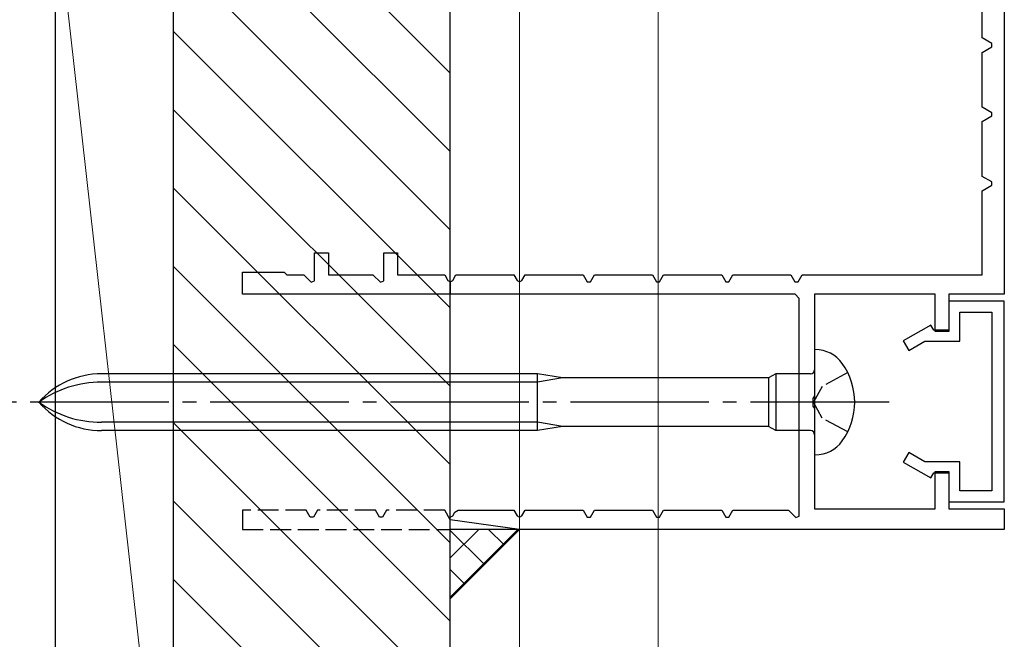
# Model space of a CAD drawing. Extents: x 0 to 990, y 0 to 1603.
# Drawn here: x 229 to 300, y 845 to 889 of the extents above; entities that cross this region are included whole.
import ezdxf

# ---------------------------------------------------------------- set-up
doc = ezdxf.new("R2010")
doc.units = 0
doc.linetypes.add('YCENTER_1', pattern=[13, 10, -1, 1, -1])
doc.linetypes.add('YHIDDEN_1', pattern=[4, 3, -1])
for name, color, linetype, lineweight in [('YKK_11', 7, 'CONTINUOUS', 30), ('YKK_13', 4, 'CONTINUOUS', 30), ('YKK_D', 6, 'CONTINUOUS', 13), ('YSS_K', 3, 'CONTINUOUS', 13), ('YSS_KE', 3, 'CONTINUOUS', 30)]:
    doc.layers.add(name, color=color, linetype=linetype, lineweight=lineweight)

msp = doc.modelspace()

# ---------------------------------------------------------------- linework, layer by layer
at = {"layer": 'YKK_11', "linetype": 'ByBlock', "lineweight": -2, "ltscale": 0.5}
for p, q in [((300, 927.235, 0), (300, 869.535, 0)), ((298.4, 888.054, 0), (298.4, 892.015, 0)), ((299.1, 887.65, 0), (298.4, 888.054, 0)), ((298.4, 887.015, 0), (299.1, 887.419, 0)), ((299.1, 887.419, 0), (299.1, 887.65, 0)), ((298.4, 883.054, 0), (298.4, 887.015, 0)), ((299.1, 882.65, 0), (298.4, 883.054, 0)), ((298.4, 882.015, 0), (299.1, 882.419, 0)), ((299.1, 882.419, 0), (299.1, 882.65, 0)), ((298.4, 878.054, 0), (298.4, 882.015, 0)), ((299.1, 877.65, 0), (298.4, 878.054, 0)), ((298.4, 877.015, 0), (299.1, 877.419, 0)), ((299.1, 877.419, 0), (299.1, 877.65, 0)), ((298.4, 870.935, 0), (298.4, 877.015, 0)), ((250.2, 870.501, 0), (250.2, 872.535, 0)), ((250.2, 872.535, 0), (251.2, 872.535, 0)), ((251.2, 872.535, 0), (251.2, 870.935, 0)), ((255.2, 870.501, 0), (255.2, 872.535, 0)), ((255.2, 872.535, 0), (256.2, 872.535, 0)), ((256.2, 872.535, 0), (256.2, 870.935, 0)), ((245, 869.535, 0), (245, 871.135, 0)), ((245, 871.135, 0), (248, 871.135, 0)), ((248, 871.135, 0), (248.2, 870.935, 0)), ((248.2, 870.935, 0), (249.417, 870.935, 0)), ((249.417, 870.935, 0), (249.953, 870.399, 0)), ((251.2, 870.935, 0), (254.417, 870.935, 0)), ((254.417, 870.935, 0), (254.953, 870.399, 0)), ((256.2, 870.935, 0), (259.596, 870.935, 0)), ((259.596, 870.935, 0), (259.827, 870.535, 0)), ((260.173, 870.535, 0), (260.404, 870.935, 0)), ((260.404, 870.935, 0), (264.596, 870.935, 0)), ((264.596, 870.935, 0), (264.827, 870.535, 0)), ((265.173, 870.535, 0), (265.404, 870.935, 0)), ((265.173, 870.535, 0), (265.404, 870.935, 0)), ((265.404, 870.935, 0), (269.596, 870.935, 0)), ((269.596, 870.935, 0), (269.884, 870.435, 0)), ((270.115, 870.435, 0), (270.404, 870.935, 0)), ((270.404, 870.935, 0), (274.596, 870.935, 0)), ((274.596, 870.935, 0), (274.884, 870.435, 0)), ((275.115, 870.435, 0), (275.404, 870.935, 0)), ((275.404, 870.935, 0), (279.596, 870.935, 0)), ((279.596, 870.935, 0), (279.884, 870.435, 0)), ((280.115, 870.435, 0), (280.404, 870.935, 0)), ((280.404, 870.935, 0), (284.596, 870.935, 0)), ((284.596, 870.935, 0), (284.884, 870.435, 0)), ((285.115, 870.435, 0), (285.404, 870.935, 0)), ((285.404, 870.935, 0), (298.4, 870.935, 0)), ((249.953, 870.399, 0), (250.2, 870.501, 0)), ((254.953, 870.399, 0), (255.2, 870.501, 0)), ((259.827, 870.535, 0), (260, 870.435, 0)), ((260, 870.435, 0), (260.173, 870.535, 0)), ((260, 870.435, 0), (260.173, 870.535, 0)), ((264.827, 870.535, 0), (265, 870.435, 0)), ((265, 870.435, 0), (265.173, 870.535, 0)), ((269.884, 870.435, 0), (270.115, 870.435, 0)), ((274.884, 870.435, 0), (275.115, 870.435, 0)), ((279.884, 870.435, 0), (280.115, 870.435, 0)), ((284.884, 870.435, 0), (285.115, 870.435, 0)), ((260, 869.535, 0), (245, 869.535, 0)), ((265, 869.535, 0), (260, 869.535, 0)), ((284.9, 869.535, 0), (265, 869.535, 0)), ((285.2, 869.235, 0), (284.9, 869.535, 0)), ((295, 869.535, 0), (286.3, 869.535, 0)), ((286.3, 869.535, 0), (286.3, 862.193, 0)), ((295, 866.835, 0), (295, 869.535, 0)), ((300, 869.535, 0), (296, 869.535, 0)), ((296, 869.535, 0), (296, 866.835, 0)), ((285.2, 853.501, 0), (285.2, 869.235, 0)), ((300, 869.036, 0), (296, 869.036, 0)), ((296, 869.036, 0), (296, 866.936, 0)), ((300, 854.536, 0), (300, 869.036, 0)), ((296.8, 866.136, 0), (296.8, 868.236, 0)), ((296.8, 868.236, 0), (299.1, 868.236, 0)), ((299.1, 868.236, 0), (299.1, 855.336, 0)), ((294.684, 867.309, 0), (292.7, 866.163, 0)), ((294.9, 866.936, 0), (294.684, 867.309, 0)), ((296, 866.936, 0), (294.9, 866.936, 0)), ((296, 866.835, 0), (295, 866.835, 0)), ((292.7, 866.163, 0), (293.1, 865.47, 0)), ((293.1, 865.47, 0), (294.252, 866.136, 0)), ((294.252, 866.136, 0), (296.8, 866.136, 0)), ((286.3, 862.193, 0), (286.18, 862.01, 0)), ((286.18, 862.01, 0), (286.18, 861.46, 0)), ((286.18, 861.46, 0), (286.3, 861.277, 0)), ((286.3, 861.277, 0), (286.3, 854.035, 0)), ((293.1, 858.101, 0), (292.7, 857.408, 0)), ((294.252, 857.436, 0), (293.1, 858.101, 0)), ((292.7, 857.408, 0), (294.684, 856.262, 0)), ((296.8, 857.436, 0), (294.252, 857.436, 0)), ((296.8, 855.336, 0), (296.8, 857.436, 0)), ((294.684, 856.262, 0), (294.9, 856.636, 0)), ((294.9, 856.636, 0), (296, 856.636, 0)), ((295, 854.035, 0), (295, 856.735, 0)), ((295, 856.735, 0), (296, 856.735, 0)), ((296, 856.735, 0), (296, 854.035, 0)), ((296, 856.636, 0), (296, 854.536, 0)), ((299.1, 855.336, 0), (296.8, 855.336, 0)), ((296, 854.536, 0), (300, 854.536, 0)), ((260.173, 853.535, 0), (260.317, 853.785, 0)), ((260.317, 853.785, 0), (260.577, 853.935, 0)), ((260.577, 853.935, 0), (264.596, 853.935, 0)), ((260.577, 853.935, 0), (264.596, 853.935, 0)), ((264.596, 853.935, 0), (264.827, 853.535, 0)), ((265.173, 853.535, 0), (265.404, 853.935, 0)), ((265.404, 853.935, 0), (269.596, 853.935, 0)), ((269.596, 853.935, 0), (269.884, 853.435, 0)), ((270.115, 853.435, 0), (270.404, 853.935, 0)), ((270.404, 853.935, 0), (274.596, 853.935, 0)), ((274.596, 853.935, 0), (274.884, 853.435, 0)), ((275.115, 853.435, 0), (275.404, 853.935, 0)), ((275.404, 853.935, 0), (279.596, 853.935, 0)), ((279.596, 853.935, 0), (279.884, 853.435, 0)), ((280.115, 853.435, 0), (280.404, 853.935, 0)), ((280.404, 853.935, 0), (284.417, 853.935, 0)), ((284.417, 853.935, 0), (284.953, 853.399, 0)), ((286.3, 854.035, 0), (295, 854.035, 0)), ((296, 854.035, 0), (300, 854.035, 0)), ((300, 854.035, 0), (300, 852.535, 0)), ((260, 853.435, 0), (260.173, 853.535, 0)), ((264.827, 853.535, 0), (265, 853.435, 0)), ((265, 853.435, 0), (265.173, 853.535, 0)), ((269.884, 853.435, 0), (270.115, 853.435, 0)), ((274.884, 853.435, 0), (275.115, 853.435, 0)), ((279.884, 853.435, 0), (280.115, 853.435, 0)), ((284.953, 853.399, 0), (285.2, 853.501, 0)), ((265, 852.535, 0), (260, 852.535, 0)), ((300, 852.535, 0), (265, 852.535, 0))]:
    msp.add_line(p, q, dxfattribs=at)
at = {"layer": 'YKK_11'}
for p, q in [((260, 870.435, 0), (260, 869.535, 0)), ((260, 852.535, 0), (260, 853.235, 0)), ((265, 852.535, 0), (260, 853.235, 0))]:
    msp.add_line(p, q, dxfattribs=at)
at = {"layer": 'YKK_11', "linetype": 'YHIDDEN_1', "lineweight": -2, "ltscale": 0.5}
for p, q in [((260, 869.535, 0), (245, 869.535, 0)), ((265, 869.535, 0), (260, 869.535, 0)), ((249.596, 853.935, 0), (245, 853.935, 0)), ((245, 853.935, 0), (245, 852.535, 0)), ((249.884, 853.435, 0), (249.596, 853.935, 0)), ((250.404, 853.935, 0), (250.115, 853.435, 0)), ((254.596, 853.935, 0), (250.404, 853.935, 0)), ((254.884, 853.435, 0), (254.596, 853.935, 0)), ((255.404, 853.935, 0), (255.115, 853.435, 0)), ((259.596, 853.935, 0), (255.404, 853.935, 0)), ((260, 853.235, 0), (259.596, 853.935, 0)), ((260, 853.235, 0), (259.596, 853.935, 0)), ((250.115, 853.435, 0), (249.884, 853.435, 0)), ((255.115, 853.435, 0), (254.884, 853.435, 0)), ((245, 852.535, 0), (260, 852.535, 0))]:
    msp.add_line(p, q, dxfattribs=at)
at = {"layer": 'YKK_13'}
for p, q in [((286.3, 865.536, 0), (286.349, 865.536, 0)), ((286.3, 865.536, 0), (286.3, 857.936, 0)), ((266.3, 863.786, 0), (234.816, 863.786, 0)), ((266.3, 859.686, 0), (266.3, 863.786, 0)), ((268.1, 863.486, 0), (266.3, 863.786, 0)), ((283.5, 863.786, 0), (282.98, 863.486, 0)), ((283.5, 863.786, 0), (283.5, 859.686, 0)), ((286, 863.786, 0), (283.5, 863.786, 0)), ((266.3, 863.186, 0), (234.816, 863.186, 0)), ((268.1, 863.486, 0), (266.3, 863.186, 0)), ((282.98, 863.486, 0), (268.1, 863.486, 0)), ((282.98, 863.486, 0), (282.98, 859.986, 0)), ((266.3, 860.286, 0), (234.816, 860.286, 0)), ((268.1, 859.986, 0), (266.3, 860.286, 0)), ((266.3, 859.686, 0), (234.816, 859.686, 0)), ((268.1, 859.986, 0), (266.3, 859.686, 0)), ((282.98, 859.986, 0), (268.1, 859.986, 0)), ((283.5, 859.686, 0), (282.98, 859.986, 0)), ((286, 859.686, 0), (283.5, 859.686, 0)), ((286.349, 857.936, 0), (286.3, 857.936, 0))]:
    msp.add_line(p, q, dxfattribs=at)
at = {"layer": 'YKK_13', "linetype": 'YHIDDEN_1', "ltscale": 0.6}
for p, q in [((288.691, 863.886, 0), (286.84, 862.881, 0)), ((286.84, 862.881, 0), (286.232, 861.736, 0)), ((286.84, 860.591, 0), (286.232, 861.736, 0)), ((288.691, 859.586, 0), (286.84, 860.591, 0))]:
    msp.add_line(p, q, dxfattribs=at)
at = {"layer": 'YKK_13', "linetype": 'YCENTER_1'}
msp.add_line((291.675, 861.736, 0), (227.642, 861.736, 0), dxfattribs=at)
at = {"layer": 'YKK_13'}
for centre, radius, start, end in [((286.349, 863.136, 0), 2.4, 35.68533, 90), ((284.4, 861.736, 0), 4.8, 324.31467, 35.68533), ((234.816, 857.786, 0), 6, 90, 138.82711), ((286, 864.086, 0), 0.3, 270, 0), ((234.816, 855.427, 0), 7.759, 90, 125.59898), ((234.816, 865.686, 0), 6, 221.17289, 270), ((234.816, 868.044, 0), 7.759, 234.40102, 270), ((286, 859.386, 0), 0.3, 0, 90), ((286.349, 860.336, 0), 2.4, 270, 324.31467)]:
    msp.add_arc(centre, radius, start, end, dxfattribs=at)
at = {"layer": 'YKK_D', "ltscale": 3}
for p, q in [((275, 926.536, 0), (275, 809.535, 0)), ((275, 922.435), (275, 809.535)), ((265, 919.636), (265, 809.535)), ((265, 919.636), (265, 789.535)), ((275, 886.835, 0), (275, 836.316, 0))]:
    msp.add_line(p, q, dxfattribs=at)
at = {"layer": 'YSS_K', "linetype": 'Continuous', "ltscale": 1.5}
for p, q in [((260, 885.516, 0), (245.48, 900.036, 0)), ((260, 879.859, 0), (240, 899.859, 0)), ((260, 874.202, 0), (240, 894.202, 0)), ((260, 868.545, 0), (240, 888.545, 0)), ((260, 862.889, 0), (240, 882.889, 0)), ((260, 857.232, 0), (240, 877.232, 0)), ((260, 851.575, 0), (240, 871.575, 0)), ((260, 845.918, 0), (240, 865.918, 0)), ((260, 840.261, 0), (240, 860.261, 0)), ((260, 834.604, 0), (240, 854.604, 0)), ((260, 828.947, 0), (240, 848.947, 0))]:
    msp.add_line(p, q, dxfattribs=at)
at = {"layer": 'YSS_K', "ltscale": 1.5}
for p, q in [((231.5, 898.036, 0), (240, 822.036, 0)), ((231.5, 898.036, 0), (231.5, 822.036, 0)), ((240, 822.036, 0), (240, 898.036, 0))]:
    msp.add_line(p, q, dxfattribs=at)
at = {"layer": 'YSS_K', "ltscale": 3}
msp.add_line((260, 847.535, 0), (265.001, 852.536, 0), dxfattribs=at)
at = {"layer": 'YSS_K', "linetype": 'Continuous', "ltscale": 3}
for p, q in [((264.884, 852.536, 0), (260, 847.652, 0)), ((262.055, 852.536, 0), (260, 850.48, 0)), ((260, 852.476, 0), (262.47, 850.006, 0)), ((262.769, 852.536, 0), (263.885, 851.42, 0)), ((260, 849.648, 0), (261.056, 848.592, 0))]:
    msp.add_line(p, q, dxfattribs=at)
at = {"layer": 'YSS_KE', "linetype": 'Continuous', "ltscale": 1.5}
msp.add_line((231.5, 822.036, 0), (231.5, 927.036, 0), dxfattribs=at)
at = {"layer": 'YSS_KE', "linetype": 'ByBlock', "lineweight": -2, "ltscale": 0.5}
for p, q in [((240, 900.036, 0), (240, 798.036, 0)), ((260, 800.036, 0), (260, 900.036, 0))]:
    msp.add_line(p, q, dxfattribs=at)

doc.saveas('drawing.dxf')
